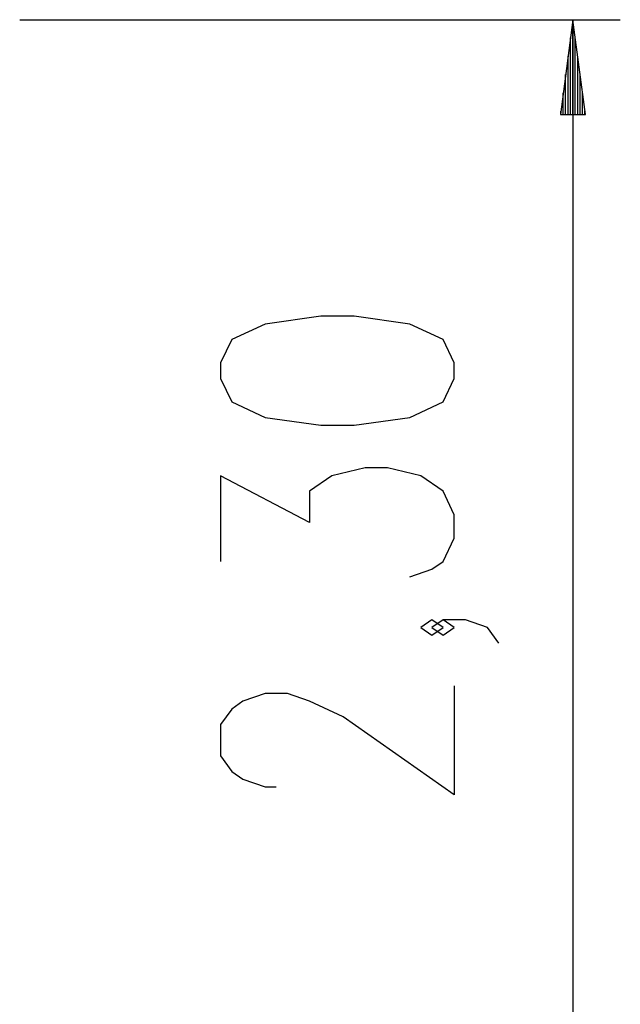
# Model space of a CAD drawing. Units: inches. Extents: x 381 to 460, y 214 to 380.
# Drawn here: x 435 to 448, y 359 to 380 of the extents above; entities that cross this region are included whole.
import ezdxf

# ---------------------------------------------------------------- set-up
doc = ezdxf.new("R2010")
doc.units = ezdxf.units.IN
doc.header["$MEASUREMENT"] = 0
doc.layers.add('Ebene 1', color=7, linetype='Continuous')

# ---------------------------------------------------------------- blocks, each defined once
blk = doc.blocks.new('block 2')
at = {"layer": 'Ebene 1', "color": 179, "lineweight": 25, "true_color": 0x1a171b}
for points in [[(435.428, 380.167), (448.084, 380.167)], [(447.084, 380.167), (446.821, 378.168)], [(447.084, 378.168), (447.084, 380.167)], [(447.084, 378.168), (447.084, 380.167)], [(447.348, 378.168), (447.084, 380.167)], [(447.084, 380.167), (447.084, 357.193)], [(447.034, 378.168), (447.034, 379.782)], [(447.135, 378.168), (447.135, 379.782)], [(446.983, 378.168), (446.983, 379.396)], [(447.186, 378.168), (447.186, 379.396)], [(446.932, 378.168), (446.932, 379.01)], [(447.237, 378.168), (447.237, 379.01)], [(446.881, 378.168), (446.881, 378.624)], [(447.287, 378.168), (447.287, 378.624)], [(446.821, 378.168), (447.348, 378.168)], [(446.83, 378.168), (446.83, 378.238)], [(446.83, 378.168), (446.83, 378.238)], [(447.338, 378.168), (447.338, 378.238)], [(447.338, 378.168), (447.338, 378.238)], [(444.584, 372.606), (444.584, 372.934), (444.35, 373.426), (443.647, 373.754), (442.475, 373.918), (441.772, 373.918), (440.6, 373.754), (439.897, 373.426), (439.663, 372.934), (439.663, 372.606), (439.897, 372.114), (440.6, 371.785), (441.772, 371.621), (442.475, 371.621), (443.647, 371.785), (444.35, 372.114), (444.584, 372.606), (444.584, 372.606)], [(443.647, 368.424), (444.116, 368.588), (444.35, 368.753), (444.584, 369.245), (444.584, 369.737), (444.35, 370.229), (443.881, 370.557), (443.178, 370.721), (442.71, 370.721), (442.006, 370.557), (441.538, 370.229), (441.538, 369.573), (439.663, 370.557), (439.663, 368.753)], [(444.35, 367.36), (444.116, 367.524), (443.881, 367.36), (444.116, 367.196), (444.35, 367.36), (444.35, 367.36)], [(445.522, 367.032), (445.288, 367.36), (444.819, 367.524), (444.35, 367.524), (444.116, 367.36), (444.35, 367.196), (444.584, 367.36), (444.35, 367.524)], [(444.584, 366.132), (444.584, 363.835), (442.241, 365.476), (441.538, 365.804), (441.069, 365.968), (440.6, 365.968), (440.131, 365.804), (439.897, 365.64), (439.663, 365.312), (439.663, 364.656), (439.897, 364.328), (440.131, 364.163), (440.6, 363.999), (440.834, 363.999)]]:
    blk.add_lwpolyline(points, dxfattribs=at)

msp = doc.modelspace()

# ---------------------------------------------------------------- block references
at = {"layer": 'Ebene 1'}
msp.add_blockref('block 2', (0, 0), dxfattribs=at)

doc.saveas('drawing.dxf')
